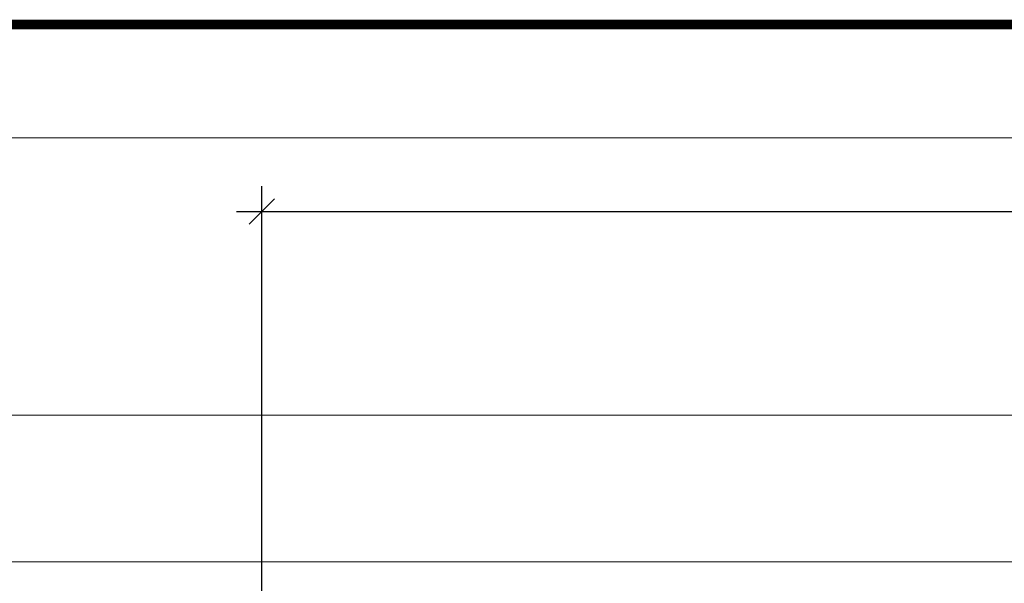
# Model space of a CAD drawing. Units: millimetres. Extents: x -6 to 20932, y -2688 to 9646.
# Drawn here: x 260 to 493, y -1173 to -1039 of the extents above; entities that cross this region are included whole.
import ezdxf

# ---------------------------------------------------------------- set-up
doc = ezdxf.new("R2010")
doc.units = ezdxf.units.MM
doc.header["$MEASUREMENT"] = 0
doc.layers.add('Text & Dims', color=4, linetype='Continuous', lineweight=25)
doc.layers.add('Title Block', color=7, linetype='Continuous')
doc.layers.add('WM-GALVD', color=5, linetype='Continuous')
doc.styles.add('Benchmark 15', font='arial.ttf', dxfattribs={"height": 15})
doc.dimstyles.new('Benchmark 15', dxfattribs={"dimtxt": 15, "dimasz": 6, "dimexe": 6, "dimexo": 6, "dimgap": 6, "dimtad": 1, "dimdec": 0, "dimtxsty": 'Benchmark 15', "dimblk": 'OBLIQUE', "dimcen": 3, "dimdle": 6, "dimadec": 0, "dimazin": 0, "dimtfac": 1, "dimtdec": 0, "dimtmove": 0, "dimatfit": 3, "dimldrblk": 'DOT', "dimfxl": 1, "dimarcsym": 0})

# ---------------------------------------------------------------- blocks, each defined once
blk = doc.blocks.new('_Oblique')
at = {"color": 0, "linetype": 'ByBlock', "lineweight": -2}
blk.add_line((-0.5, -0.5), (0.5, 0.5), dxfattribs=at)
blk = doc.blocks.new('*D19')
at = {"layer": 'Defpoints', "color": 0, "transparency": 16777216}
for p in [(1317.00394383485, -1084.861555457443), (317.0039438348503, -1280.674770688664), (1317.00394383485, -1280.674770688664)]:
    blk.add_point(p, dxfattribs=at)
at = {"layer": 'Text & Dims', "color": 0, "lineweight": -2, "transparency": 16777216}
for p, q in [((317.0039438348503, -1274.674770688664), (317.0039438348503, -1078.861555457443)), ((1317.00394383485, -1274.674770688664), (1317.00394383485, -1078.861555457443)), ((311.0039438348503, -1084.861555457443), (1323.00394383485, -1084.861555457443))]:
    blk.add_line(p, q, dxfattribs=at)
at = {"layer": 'Text & Dims', "color": 0, "lineweight": -2, "transparency": 16777216, "xscale": 6, "yscale": 6, "zscale": 6, "rotation": 180}
blk.add_blockref('_Oblique', (317.0039438348503, -1084.861555457443), dxfattribs=at)
at = {"layer": 'Text & Dims', "color": 0, "lineweight": -2, "transparency": 16777216, "xscale": 6, "yscale": 6, "zscale": 6}
blk.add_blockref('_Oblique', (1317.00394383485, -1084.861555457443), dxfattribs=at)
at = {"layer": 'Text & Dims', "color": 0, "transparency": 16777216, "insert": (817.0039438348504, -1071.202960641617), "char_height": 15, "attachment_point": 5, "style": 'Benchmark 15'}
blk.add_mtext('1000', dxfattribs=at)
blk = doc.blocks.new('_Dot')
at = {"color": 0, "linetype": 'ByBlock', "lineweight": -2}
blk.add_line((-0.5, 0), (-1, 0), dxfattribs=at)
at = {"color": 0, "linetype": 'ByBlock', "const_width": 0.5}
blk.add_lwpolyline([(-0.25, 0, 1), (0.25, 0, 1)], format="xyb", close=True, dxfattribs=at)

msp = doc.modelspace()

# ---------------------------------------------------------------- linework, layer by layer
at = {"layer": 'Title Block', "color": 7, "const_width": 2.25}
msp.add_lwpolyline([(0, -1040.572115624709), (2638.144834188862, -1040.572115624709, -0.414213562373095), (2642.644834188862, -1045.072115624709), (2642.644834188862, -2682.748230644327, -0.414213562373095), (2638.144834188862, -2687.248230644327), (0, -2687.248230644327, -0.414213562373095), (-4.5, -2682.748230644327), (-4.5, -1045.072115624709, -0.414213562373095)], format="xyb", close=True, dxfattribs=at)
at = {"layer": 'WM-GALVD', "lineweight": 0}
for p, q in [((13.10096895511742, -1067.392229152751), (1459.522803184169, -1067.392229152751)), ((13.10096895511742, -1133.078674965591), (1459.522803184169, -1133.078674965591)), ((13.10096895511742, -1167.829252884912), (1459.522803184169, -1167.829252884912))]:
    msp.add_line(p, q, dxfattribs=at)

# ---------------------------------------------------------------- dimensions: what is measured, and where the dimension line sits
at = {"layer": 'Text & Dims'}
dim = msp.add_linear_dim(base=(1317.00394383485, -1084.861555457443), p1=(317.0039438348503, -1280.674770688664), p2=(1317.00394383485, -1280.674770688664), dimstyle='Benchmark 15', dxfattribs=at)
dim.commit()
dim.dimension.update_dxf_attribs({"geometry": '*D19', "text_midpoint": (817.0039438348504, -1071.202960641617)})

doc.saveas('drawing.dxf')
